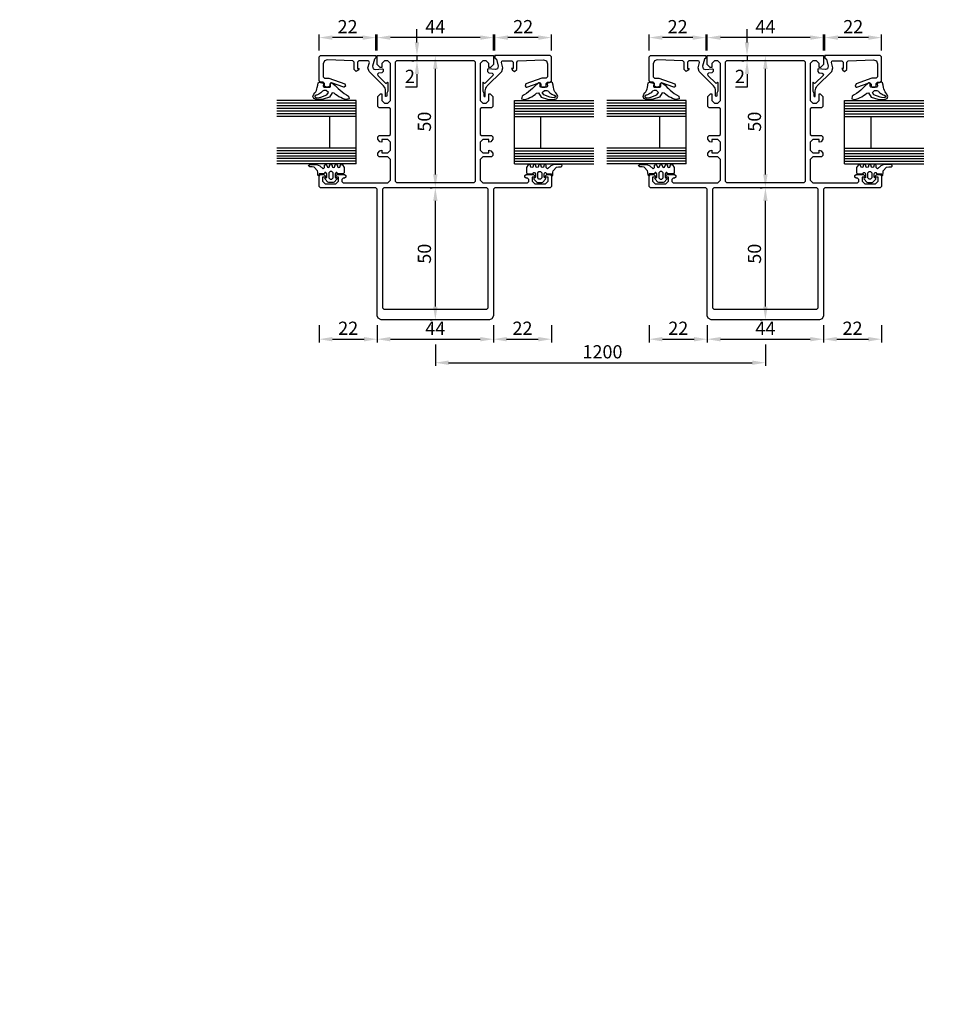
# Model space of a CAD drawing. Units: millimetres. Extents: x -510332 to 570191, y -75457 to 153930.
# Drawn here: x 2379 to 2734, y -1961 to -1588 of the extents above; entities that cross this region are included whole.
import ezdxf

# ---------------------------------------------------------------- set-up
doc = ezdxf.new("R2010")
doc.units = ezdxf.units.MM
doc.header["$LTSCALE"] = 0.5
doc.linetypes.add('AUSGEZOGEN', pattern=[0])
doc.dimstyles.new('New 2', dxfattribs={"dimtxt": 5, "dimasz": 5, "dimexe": 1.2, "dimexo": 2, "dimgap": 1, "dimtad": 1, "dimtoh": 1, "dimtxsty": 'Standard', "dimcen": 2.5, "dimadec": 1, "dimazin": 0, "dimtfac": 1, "dimtmove": 0, "dimatfit": 3, "dimfxl": 1, "dimarcsym": 0})

# ---------------------------------------------------------------- blocks, each defined once
blk = doc.blocks.new('*D70')
at = {"color": 0, "lineweight": -2}
for p, q in [((2536.04, -1710.99), (2536.04, -1719.1)), ((2661.04, -1710.99), (2661.04, -1719.1)), ((2541.04, -1717.9), (2656.04, -1717.9))]:
    blk.add_line(p, q, dxfattribs=at)
at = {"color": 0}
for points in [[(2541.04, -1717.07), (2541.04, -1718.73), (2536.04, -1717.9)], [(2656.04, -1717.07), (2656.04, -1718.73), (2661.04, -1717.9)]]:
    blk.add_solid(points, dxfattribs=at)
at = {"layer": 'Defpoints', "color": 0}
for p in [(2536.04, -1708.99), (2661.04, -1708.99), (2661.04, -1717.9)]:
    blk.add_point(p, dxfattribs=at)
at = {"color": 0, "insert": (2599.33, -1714.4), "char_height": 5, "attachment_point": 5}
blk.add_mtext('1200', dxfattribs=at)
blk = doc.blocks.new('157070')
at = {"color": 7, "linetype": 'AUSGEZOGEN'}
for points in [[(0, 0.5), (0.5, 0), (21.5, 0), (22, -0.5), (22, -48.5), (22.56, -49.67), (23.5, -50), (64.5, -50), (65.67, -49.44), (66, -48.5), (66, -0.5), (66.5, 0), (87.5, 0), (88, 0.5), (88, 4.5), (87.5, 5), (86.2, 5), (85.7, 4.5), (85.7, 4), (86.7, 4), (86.7, 2.5), (85.7, 1.5), (81.7, 1.5), (80.7, 2.5), (80.7, 4), (81.7, 4), (81.7, 4.5), (81.2, 5), (78.4, 5), (77.92, 4.65), (77.92, 3.95), (78.4, 3.6), (78.9, 3.6), (79.4, 3.1), (79.4, 2.3), (78.9, 1.8), (62, 1.8), (61, 2.8), (61, 10.7), (62, 11.7), (65.3, 11.7), (65.8, 12.2), (65.8, 13.03), (65.06, 14), (64.3, 14.2), (64.3, 13.2), (62, 13.2), (61, 14.2), (61, 17.2), (62, 18.2), (64.3, 18.2), (64.3, 17.2), (65.06, 17.4), (65.8, 18.37), (65.8, 19.2), (65.3, 19.7), (61.5, 19.7), (61, 20.2), (61, 24.5), (61, 25.5), (61, 29.8), (61.5, 30.3), (65.3, 30.3), (65.8, 30.8), (65.8, 34.5), (64.8, 35.5), (64.3, 35.5), (64.3, 33), (63.3, 32), (62, 32), (61, 33), (61, 40), (61, 41), (61, 47), (62, 48), (63.3, 48), (64.3, 47), (64.3, 45.5), (64.9, 45.5), (66, 46.6), (66, 50), (22, 50), (22, 46.6), (23.1, 45.5), (23.7, 45.5), (23.7, 47), (24.7, 48), (26, 48), (27, 47), (27, 41), (27, 40), (27, 33), (26, 32), (24.7, 32), (23.7, 33), (23.7, 35.5), (23.2, 35.5), (22.2, 34.5), (22.2, 30.8), (22.7, 30.3), (26.5, 30.3), (27, 29.8), (27, 25.5), (27, 24.5), (27, 20.2), (26.5, 19.7), (22.7, 19.7), (22.2, 19.2), (22.2, 18.37), (22.94, 17.4), (23.7, 17.2), (23.7, 18.2), (26, 18.2), (27, 17.2), (27, 14.2), (26, 13.2), (23.7, 13.2), (23.7, 14.2), (22.94, 14), (22.2, 13.03), (22.2, 12.2), (22.7, 11.7), (26, 11.7), (27, 10.7), (27, 2.8), (26, 1.8), (9.1, 1.8), (8.6, 2.3), (8.6, 3.1), (9.1, 3.6), (9.6, 3.6), (10.08, 3.95), (10.08, 4.65), (9.6, 5), (6.8, 5), (6.3, 4.5), (6.3, 4), (7.3, 4), (7.3, 2.5), (6.3, 1.5), (2.3, 1.5), (1.3, 2.5), (1.3, 4), (2.3, 4), (2.3, 4.5), (1.8, 5), (0.5, 5), (0, 4.5), (0, 0.5)], [(28.8, 2.5), (28.8, 47.5), (29.3, 48), (58.7, 48), (59.2, 47.5), (59.2, 2.5), (58.7, 2), (29.3, 2), (28.8, 2.5)]]:
    blk.add_lwpolyline(points, dxfattribs=at)
blk.add_lwpolyline([(24.5, -46), (24, -45.5), (24, -0.5), (24.5, 0), (63.5, 0), (64, -0.5), (64, -45.5), (63.5, -46)], close=True, dxfattribs=at)
blk = doc.blocks.new('224063')
blk.add_lwpolyline([(-0.05, 0.6), (-0.45, 0.2), (-0.54, -0.85), (-0.64, -1.35), (-1.86, -2.72), (-2.69, -2.85), (-3.59, -2.95), (-3.96, -3.15), (-4.02, -3.37), (-3.59, -3.8), (-0.96, -3.8), (0.29, -3.32), (1.53, -2.2), (2.05, -2.7), (2.05, -3.52), (2.46, -3.8), (2.79, -3.6), (3.1, -2.8), (3.45, -2.6), (3.79, -2.8), (4.1, -3.6), (4.45, -3.8), (4.79, -3.6), (5.1, -2.8), (5.45, -2.6), (5.79, -2.8), (6.1, -3.6), (6.45, -3.8), (6.79, -3.6), (7.1, -2.8), (7.45, -2.6), (7.79, -2.8), (8.1, -3.6), (8.45, -3.8), (8.79, -3.6), (9.45, -2.6), (9.45, -0.6), (9.15, -0.3), (7.05, -0.3), (6.7, -0.78), (6.39, -0.78), (6.05, -0.3), (6.05, 1), (6.14, 1.21), (6.64, 1.37), (6.75, 1.63), (6.66, 1.81), (5.62, 2.85), (5.27, 3), (3.63, 3), (3.27, 2.85), (2.23, 1.81), (2.15, 1.53), (2.45, 1.3), (2.55, 1.3), (2.85, 1), (2.85, -0.3), (2.5, -0.78), (2.19, -0.78), (1.85, -0.3), (-0.05, -0.3), (-0.05, 0.6)], close=True)
at = {"extrusion": (0, 0, -1)}
blk.add_lwpolyline([(-3.65, -0.6), (-3.65, 1.3), (-4.15, 1.8), (-4.75, 1.8), (-5.25, 1.3), (-5.25, -0.6), (-4.75, -1.1), (-4.15, -1.1), (-3.65, -0.6)], close=True, dxfattribs=at)
blk = doc.blocks.new('184030')
blk.add_lwpolyline([(0.5, 0), (0.5, -1), (0.62, -1), (1.1, -1.37), (1.81, -3.99), (1.51, -4.99), (0.75, -5.24), (-2.01, -5), (-2.2, -5.14), (-2.2, -6.03), (-1.74, -6.53), (-0.49, -6.63), (-0.06, -6.96), (-0.18, -7.48), (-3.17, -10.47), (-3.39, -10.51), (-3.85, -10.02), (-4, -10.13), (-4, -13.4), (-3.6, -14.18), (-3.6, -15.23), (-3.52, -15.42), (-3.35, -15.5), (-3.18, -15.42), (-3.1, -15.23), (-3.1, -13.27), (-3.06, -12.78), (-2.94, -12.29), (-2.69, -11.88), (-2.35, -11.49), (3.12, -6.02), (3.51, -4.57), (2.99, -2.63), (3.14, -2.13), (3.47, -2), (5, -2), (7, -2), (7.5, -2.5), (7.5, -4.9), (6.9, -4.9), (7.27, -5.53), (8, -6), (8.8, -5.31), (8.8, -2.48), (9.28, -1.98), (18.94, -1.57), (20.04, -1.98), (20.5, -3.06), (20.5, -8), (20, -8.5), (18.43, -8.5), (18.32, -8.53), (12.33, -10.71), (12, -11.5), (12.48, -12), (12.67, -11.97), (17.33, -10.27), (17.52, -10.24), (18, -10.74), (18, -11.5), (18.5, -12), (19.5, -12), (20, -11.5), (20, -10.5), (20.5, -10), (21.5, -10), (22, -9.5), (22, -0.5), (21.5, 0), (0.5, 0)], close=True)
blk = doc.blocks.new('224350')
at = {"extrusion": (0, 0, -1)}
blk.add_lwpolyline([(-8.16, -3.9), (-7.48, -3.56), (-6.84, -3.15), (-6.23, -2.71), (-5.65, -2.21), (-4.94, -2.09), (-3.95, -3.76), (-1.47, -4.5), (-0.61, -4.62), (1.07, -4.62), (2.06, -4.2), (2.34, -3.43), (1.99, -2.59), (1.62, -2.14), (1.3, -1.66), (1.04, -1.14), (0.84, -0.59), (0.7, -0.03), (0.56, 0.77), (0.34, 1.71), (0.01, 1.94), (-1.46, 1.63), (-1.69, 1.3), (-1.56, 0.44), (-1.62, 0.19), (-1.85, 0.08), (-4.05, 0.08), (-4.26, 0.16), (-4.35, 0.38), (-4.35, 1.52), (-4.53, 1.75), (-4.81, 1.72), (-5.35, 1.32), (-6.12, 0.68), (-6.84, -0.02), (-7.24, -0.46), (-7.91, -1.11), (-8.68, -1.76), (-9.49, -2.36), (-10.33, -2.9), (-11.17, -3.36), (-11.33, -4.34), (-10.07, -4.56), (-9.58, -4.44), (-8.86, -4.2), (-8.16, -3.9)], close=True, dxfattribs=at)
blk.add_lwpolyline([(0.6, -3.7), (2.94, -2.79), (3.5, -1.91), (2.71, -1.22), (1.81, -1.22), (1.21, -1.5), (1.05, -1.69), (0.68, -2.05), (0.27, -2.35), (-0.17, -2.61), (-0.65, -2.8), (-1.14, -2.93), (-1.64, -3.38), (-1.62, -3.56), (-1.05, -3.92), (0.05, -3.82), (0.6, -3.7)], close=True)
blk = doc.blocks.new('*D71')
at = {"color": 0, "lineweight": -2}
for p, q in [((2558.54, -1599.63), (2558.54, -1593.6)), ((2575.04, -1594.8), (2563.54, -1594.8)), ((2580.04, -1599.63), (2580.04, -1593.6))]:
    blk.add_line(p, q, dxfattribs=at)
at = {"color": 0}
for points in [[(2563.54, -1593.97), (2563.54, -1595.64), (2558.54, -1594.8)], [(2575.04, -1593.97), (2575.04, -1595.64), (2580.04, -1594.8)]]:
    blk.add_solid(points, dxfattribs=at)
at = {"layer": 'Defpoints', "color": 0}
for p in [(2558.54, -1594.8), (2558.54, -1601.63), (2580.04, -1601.63)]:
    blk.add_point(p, dxfattribs=at)
at = {"color": 0, "insert": (2569.29, -1591.3), "char_height": 5, "attachment_point": 5}
blk.add_mtext('22', dxfattribs=at)
blk = doc.blocks.new('*D72')
at = {"color": 0, "lineweight": -2}
for p, q in [((2514.04, -1599.63), (2514.04, -1593.6)), ((2553.04, -1594.8), (2519.04, -1594.8)), ((2558.04, -1599.63), (2558.04, -1593.6))]:
    blk.add_line(p, q, dxfattribs=at)
at = {"color": 0}
for points in [[(2519.04, -1593.97), (2519.04, -1595.64), (2514.04, -1594.8)], [(2553.04, -1593.97), (2553.04, -1595.64), (2558.04, -1594.8)]]:
    blk.add_solid(points, dxfattribs=at)
at = {"layer": 'Defpoints', "color": 0}
for p in [(2514.04, -1594.8), (2514.04, -1601.63), (2558.04, -1601.63)]:
    blk.add_point(p, dxfattribs=at)
at = {"color": 0, "insert": (2536.04, -1591.3), "char_height": 5, "attachment_point": 5}
blk.add_mtext('44', dxfattribs=at)
blk = doc.blocks.new('*D73')
at = {"color": 0, "lineweight": -2}
for p, q in [((2529.08, -1596.63), (2529.08, -1591.63)), ((2527.08, -1601.63), (2527.88, -1601.63)), ((2529.08, -1601.63), (2529.08, -1603.63)), ((2527.08, -1603.63), (2527.88, -1603.63)), ((2529.08, -1608.63), (2529.08, -1613.63)), ((2529.08, -1613.63), (2524.74, -1613.63))]:
    blk.add_line(p, q, dxfattribs=at)
at = {"color": 0}
for points in [[(2528.24, -1596.63), (2529.91, -1596.63), (2529.08, -1601.63)], [(2528.24, -1608.63), (2529.91, -1608.63), (2529.08, -1603.63)]]:
    blk.add_solid(points, dxfattribs=at)
at = {"layer": 'Defpoints', "color": 0}
for p in [(2529.08, -1601.63), (2529.08, -1603.63), (2529.08, -1603.63)]:
    blk.add_point(p, dxfattribs=at)
at = {"color": 0, "insert": (2526.41, -1610.13), "char_height": 5, "attachment_point": 5}
blk.add_mtext('2', dxfattribs=at)
blk = doc.blocks.new('*D74')
at = {"color": 0, "lineweight": -2}
for p, q in [((2534.04, -1601.63), (2534.84, -1601.63)), ((2536.04, -1646.63), (2536.04, -1606.63)), ((2534.04, -1651.63), (2534.84, -1651.63))]:
    blk.add_line(p, q, dxfattribs=at)
at = {"color": 0}
for points in [[(2535.21, -1606.63), (2536.87, -1606.63), (2536.04, -1601.63)], [(2535.21, -1646.63), (2536.87, -1646.63), (2536.04, -1651.63)]]:
    blk.add_solid(points, dxfattribs=at)
at = {"layer": 'Defpoints', "color": 0}
for p in [(2536.04, -1601.63), (2536.04, -1601.63), (2536.04, -1651.63)]:
    blk.add_point(p, dxfattribs=at)
at = {"color": 0, "insert": (2532.54, -1626.63), "char_height": 5, "attachment_point": 5, "rotation": 90}
blk.add_mtext('50', dxfattribs=at)
blk = doc.blocks.new('*D75')
at = {"color": 0, "lineweight": -2}
for p, q in [((2514.04, -1703.63), (2514.04, -1710.19)), ((2558.04, -1703.63), (2558.04, -1710.19)), ((2519.04, -1708.99), (2553.04, -1708.99))]:
    blk.add_line(p, q, dxfattribs=at)
at = {"color": 0}
for points in [[(2519.04, -1708.16), (2519.04, -1709.83), (2514.04, -1708.99)], [(2553.04, -1708.16), (2553.04, -1709.83), (2558.04, -1708.99)]]:
    blk.add_solid(points, dxfattribs=at)
at = {"layer": 'Defpoints', "color": 0}
for p in [(2514.04, -1701.63), (2558.04, -1701.63), (2558.04, -1708.99)]:
    blk.add_point(p, dxfattribs=at)
at = {"color": 0, "insert": (2536.04, -1705.49), "char_height": 5, "attachment_point": 5}
blk.add_mtext('44', dxfattribs=at)
blk = doc.blocks.new('*D76')
at = {"color": 0, "lineweight": -2}
for p, q in [((2492.04, -1703.63), (2492.04, -1710.19)), ((2514.04, -1703.63), (2514.04, -1710.19)), ((2497.04, -1708.99), (2509.04, -1708.99))]:
    blk.add_line(p, q, dxfattribs=at)
at = {"color": 0}
for points in [[(2497.04, -1708.16), (2497.04, -1709.83), (2492.04, -1708.99)], [(2509.04, -1708.16), (2509.04, -1709.83), (2514.04, -1708.99)]]:
    blk.add_solid(points, dxfattribs=at)
at = {"layer": 'Defpoints', "color": 0}
for p in [(2492.04, -1701.63), (2514.04, -1701.63), (2514.04, -1708.99)]:
    blk.add_point(p, dxfattribs=at)
at = {"color": 0, "insert": (2503.04, -1705.49), "char_height": 5, "attachment_point": 5}
blk.add_mtext('22', dxfattribs=at)
blk = doc.blocks.new('*D77')
at = {"color": 0, "lineweight": -2}
for p, q in [((2558.04, -1703.63), (2558.04, -1710.19)), ((2580.04, -1703.63), (2580.04, -1710.19)), ((2563.04, -1708.99), (2575.04, -1708.99))]:
    blk.add_line(p, q, dxfattribs=at)
at = {"color": 0}
for points in [[(2563.04, -1708.16), (2563.04, -1709.83), (2558.04, -1708.99)], [(2575.04, -1708.16), (2575.04, -1709.83), (2580.04, -1708.99)]]:
    blk.add_solid(points, dxfattribs=at)
at = {"layer": 'Defpoints', "color": 0}
for p in [(2558.04, -1701.63), (2580.04, -1701.63), (2580.04, -1708.99)]:
    blk.add_point(p, dxfattribs=at)
at = {"color": 0, "insert": (2569.04, -1705.49), "char_height": 5, "attachment_point": 5}
blk.add_mtext('22', dxfattribs=at)
blk = doc.blocks.new('*D78')
at = {"color": 0, "lineweight": -2}
for p, q in [((2534.04, -1651.63), (2534.84, -1651.63)), ((2536.04, -1696.63), (2536.04, -1656.63)), ((2534.04, -1701.63), (2534.84, -1701.63))]:
    blk.add_line(p, q, dxfattribs=at)
at = {"color": 0}
for points in [[(2535.21, -1656.63), (2536.87, -1656.63), (2536.04, -1651.63)], [(2535.21, -1696.63), (2536.87, -1696.63), (2536.04, -1701.63)]]:
    blk.add_solid(points, dxfattribs=at)
at = {"layer": 'Defpoints', "color": 0}
for p in [(2536.04, -1651.63), (2536.04, -1651.63), (2536.04, -1701.63)]:
    blk.add_point(p, dxfattribs=at)
at = {"color": 0, "insert": (2532.54, -1676.63), "char_height": 5, "attachment_point": 5, "rotation": 90}
blk.add_mtext('50', dxfattribs=at)
blk = doc.blocks.new('*D79')
at = {"color": 0, "lineweight": -2}
for p, q in [((2492.04, -1599.63), (2492.04, -1593.6)), ((2508.54, -1594.8), (2497.04, -1594.8)), ((2513.54, -1599.63), (2513.54, -1593.6))]:
    blk.add_line(p, q, dxfattribs=at)
at = {"color": 0}
for points in [[(2497.04, -1593.97), (2497.04, -1595.64), (2492.04, -1594.8)], [(2508.54, -1593.97), (2508.54, -1595.64), (2513.54, -1594.8)]]:
    blk.add_solid(points, dxfattribs=at)
at = {"layer": 'Defpoints', "color": 0}
for p in [(2492.04, -1594.8), (2492.04, -1601.63), (2513.54, -1601.63)]:
    blk.add_point(p, dxfattribs=at)
at = {"color": 0, "insert": (2502.79, -1591.3), "char_height": 5, "attachment_point": 5}
blk.add_mtext('22', dxfattribs=at)
blk = doc.blocks.new('*D80')
at = {"color": 0, "lineweight": -2}
for p, q in [((2683.54, -1599.63), (2683.54, -1593.6)), ((2700.04, -1594.8), (2688.54, -1594.8)), ((2705.04, -1599.63), (2705.04, -1593.6))]:
    blk.add_line(p, q, dxfattribs=at)
at = {"color": 0}
for points in [[(2688.54, -1593.97), (2688.54, -1595.64), (2683.54, -1594.8)], [(2700.04, -1593.97), (2700.04, -1595.64), (2705.04, -1594.8)]]:
    blk.add_solid(points, dxfattribs=at)
at = {"layer": 'Defpoints', "color": 0}
for p in [(2683.54, -1594.8), (2683.54, -1601.63), (2705.04, -1601.63)]:
    blk.add_point(p, dxfattribs=at)
at = {"color": 0, "insert": (2694.29, -1591.3), "char_height": 5, "attachment_point": 5}
blk.add_mtext('22', dxfattribs=at)
blk = doc.blocks.new('*D81')
at = {"color": 0, "lineweight": -2}
for p, q in [((2639.04, -1599.63), (2639.04, -1593.6)), ((2678.04, -1594.8), (2644.04, -1594.8)), ((2683.04, -1599.63), (2683.04, -1593.6))]:
    blk.add_line(p, q, dxfattribs=at)
at = {"color": 0}
for points in [[(2644.04, -1593.97), (2644.04, -1595.64), (2639.04, -1594.8)], [(2678.04, -1593.97), (2678.04, -1595.64), (2683.04, -1594.8)]]:
    blk.add_solid(points, dxfattribs=at)
at = {"layer": 'Defpoints', "color": 0}
for p in [(2639.04, -1594.8), (2639.04, -1601.63), (2683.04, -1601.63)]:
    blk.add_point(p, dxfattribs=at)
at = {"color": 0, "insert": (2661.04, -1591.3), "char_height": 5, "attachment_point": 5}
blk.add_mtext('44', dxfattribs=at)
blk = doc.blocks.new('*D82')
at = {"color": 0, "lineweight": -2}
for p, q in [((2654.08, -1596.63), (2654.08, -1591.63)), ((2652.08, -1601.63), (2652.88, -1601.63)), ((2654.08, -1601.63), (2654.08, -1603.63)), ((2652.08, -1603.63), (2652.88, -1603.63)), ((2654.08, -1608.63), (2654.08, -1613.63)), ((2654.08, -1613.63), (2649.74, -1613.63))]:
    blk.add_line(p, q, dxfattribs=at)
at = {"color": 0}
for points in [[(2653.24, -1596.63), (2654.91, -1596.63), (2654.08, -1601.63)], [(2653.24, -1608.63), (2654.91, -1608.63), (2654.08, -1603.63)]]:
    blk.add_solid(points, dxfattribs=at)
at = {"layer": 'Defpoints', "color": 0}
for p in [(2654.08, -1601.63), (2654.08, -1603.63), (2654.08, -1603.63)]:
    blk.add_point(p, dxfattribs=at)
at = {"color": 0, "insert": (2651.41, -1610.13), "char_height": 5, "attachment_point": 5}
blk.add_mtext('2', dxfattribs=at)
blk = doc.blocks.new('*D83')
at = {"color": 0, "lineweight": -2}
for p, q in [((2659.04, -1601.63), (2659.84, -1601.63)), ((2661.04, -1646.63), (2661.04, -1606.63)), ((2659.04, -1651.63), (2659.84, -1651.63))]:
    blk.add_line(p, q, dxfattribs=at)
at = {"color": 0}
for points in [[(2660.21, -1606.63), (2661.87, -1606.63), (2661.04, -1601.63)], [(2660.21, -1646.63), (2661.87, -1646.63), (2661.04, -1651.63)]]:
    blk.add_solid(points, dxfattribs=at)
at = {"layer": 'Defpoints', "color": 0}
for p in [(2661.04, -1601.63), (2661.04, -1601.63), (2661.04, -1651.63)]:
    blk.add_point(p, dxfattribs=at)
at = {"color": 0, "insert": (2657.54, -1626.63), "char_height": 5, "attachment_point": 5, "rotation": 90}
blk.add_mtext('50', dxfattribs=at)
blk = doc.blocks.new('*D84')
at = {"color": 0, "lineweight": -2}
for p, q in [((2639.04, -1703.63), (2639.04, -1710.19)), ((2683.04, -1703.63), (2683.04, -1710.19)), ((2644.04, -1708.99), (2678.04, -1708.99))]:
    blk.add_line(p, q, dxfattribs=at)
at = {"color": 0}
for points in [[(2644.04, -1708.16), (2644.04, -1709.83), (2639.04, -1708.99)], [(2678.04, -1708.16), (2678.04, -1709.83), (2683.04, -1708.99)]]:
    blk.add_solid(points, dxfattribs=at)
at = {"layer": 'Defpoints', "color": 0}
for p in [(2639.04, -1701.63), (2683.04, -1701.63), (2683.04, -1708.99)]:
    blk.add_point(p, dxfattribs=at)
at = {"color": 0, "insert": (2661.04, -1705.49), "char_height": 5, "attachment_point": 5}
blk.add_mtext('44', dxfattribs=at)
blk = doc.blocks.new('*D85')
at = {"color": 0, "lineweight": -2}
for p, q in [((2617.04, -1703.63), (2617.04, -1710.19)), ((2639.04, -1703.63), (2639.04, -1710.19)), ((2622.04, -1708.99), (2634.04, -1708.99))]:
    blk.add_line(p, q, dxfattribs=at)
at = {"color": 0}
for points in [[(2622.04, -1708.16), (2622.04, -1709.83), (2617.04, -1708.99)], [(2634.04, -1708.16), (2634.04, -1709.83), (2639.04, -1708.99)]]:
    blk.add_solid(points, dxfattribs=at)
at = {"layer": 'Defpoints', "color": 0}
for p in [(2617.04, -1701.63), (2639.04, -1701.63), (2639.04, -1708.99)]:
    blk.add_point(p, dxfattribs=at)
at = {"color": 0, "insert": (2628.04, -1705.49), "char_height": 5, "attachment_point": 5}
blk.add_mtext('22', dxfattribs=at)
blk = doc.blocks.new('*D86')
at = {"color": 0, "lineweight": -2}
for p, q in [((2683.04, -1703.63), (2683.04, -1710.19)), ((2705.04, -1703.63), (2705.04, -1710.19)), ((2688.04, -1708.99), (2700.04, -1708.99))]:
    blk.add_line(p, q, dxfattribs=at)
at = {"color": 0}
for points in [[(2688.04, -1708.16), (2688.04, -1709.83), (2683.04, -1708.99)], [(2700.04, -1708.16), (2700.04, -1709.83), (2705.04, -1708.99)]]:
    blk.add_solid(points, dxfattribs=at)
at = {"layer": 'Defpoints', "color": 0}
for p in [(2683.04, -1701.63), (2705.04, -1701.63), (2705.04, -1708.99)]:
    blk.add_point(p, dxfattribs=at)
at = {"color": 0, "insert": (2694.04, -1705.49), "char_height": 5, "attachment_point": 5}
blk.add_mtext('22', dxfattribs=at)
blk = doc.blocks.new('*D87')
at = {"color": 0, "lineweight": -2}
for p, q in [((2659.04, -1651.63), (2659.84, -1651.63)), ((2661.04, -1696.63), (2661.04, -1656.63)), ((2659.04, -1701.63), (2659.84, -1701.63))]:
    blk.add_line(p, q, dxfattribs=at)
at = {"color": 0}
for points in [[(2660.21, -1656.63), (2661.87, -1656.63), (2661.04, -1651.63)], [(2660.21, -1696.63), (2661.87, -1696.63), (2661.04, -1701.63)]]:
    blk.add_solid(points, dxfattribs=at)
at = {"layer": 'Defpoints', "color": 0}
for p in [(2661.04, -1651.63), (2661.04, -1651.63), (2661.04, -1701.63)]:
    blk.add_point(p, dxfattribs=at)
at = {"color": 0, "insert": (2657.54, -1676.63), "char_height": 5, "attachment_point": 5, "rotation": 90}
blk.add_mtext('50', dxfattribs=at)
blk = doc.blocks.new('*D88')
at = {"color": 0, "lineweight": -2}
for p, q in [((2617.04, -1599.63), (2617.04, -1593.6)), ((2633.54, -1594.8), (2622.04, -1594.8)), ((2638.54, -1599.63), (2638.54, -1593.6))]:
    blk.add_line(p, q, dxfattribs=at)
at = {"color": 0}
for points in [[(2622.04, -1593.97), (2622.04, -1595.64), (2617.04, -1594.8)], [(2633.54, -1593.97), (2633.54, -1595.64), (2638.54, -1594.8)]]:
    blk.add_solid(points, dxfattribs=at)
at = {"layer": 'Defpoints', "color": 0}
for p in [(2617.04, -1594.8), (2617.04, -1601.63), (2638.54, -1601.63)]:
    blk.add_point(p, dxfattribs=at)
at = {"color": 0, "insert": (2627.79, -1591.3), "char_height": 5, "attachment_point": 5}
blk.add_mtext('22', dxfattribs=at)
blk = doc.blocks.new('*D1535')
at = {"color": 0, "lineweight": -2}
for p, q in [((6199.63, -1736.21), (6206.27, -1736.21)), ((6205.07, -1752.71), (6205.07, -1741.21)), ((6199.63, -1757.71), (6206.27, -1757.71)), ((2208.31, -1942.13), (2203.31, -1942.13)), ((2213.31, -1958.82), (2213.31, -1940.93)), ((2213.31, -1942.13), (2218.31, -1942.13)), ((2218.31, -1958.81), (2218.31, -1940.93)), ((2223.31, -1942.13), (2228.31, -1942.13))]:
    blk.add_line(p, q, dxfattribs=at)
at = {"color": 0}
for points in [[(6204.23, -1741.21), (6205.9, -1741.21), (6205.07, -1736.21)], [(6204.23, -1752.71), (6205.9, -1752.71), (6205.07, -1757.71)], [(2208.31, -1941.29), (2208.31, -1942.96), (2213.31, -1942.13)], [(2223.31, -1941.29), (2223.31, -1942.96), (2218.31, -1942.13)]]:
    blk.add_solid(points, dxfattribs=at)
at = {"layer": 'Defpoints', "color": 0}
for p in [(6197.63, -1736.21), (6205.07, -1736.21), (6197.63, -1757.71), (2218.31, -1942.13), (2213.31, -1960.82), (2218.31, -1960.81)]:
    blk.add_point(p, dxfattribs=at)
at = {"color": 0, "insert": (6201.57, -1746.96), "char_height": 5, "attachment_point": 5, "rotation": 90}
blk.add_mtext('22', dxfattribs=at)
at = {"color": 0, "insert": (2215.81, -1938.63), "char_height": 5, "attachment_point": 5}
blk.add_mtext('5', dxfattribs=at)

msp = doc.modelspace()

# ---------------------------------------------------------------- linework, layer by layer
at = {"color": 253}
for p, q in [((2506.039, -1618.631), (2476.039, -1618.631)), ((2506.039, -1619.631), (2476.039, -1619.631)), ((2506.039, -1620.631), (2476.039, -1620.631)), ((2506.039, -1621.631), (2476.039, -1621.631)), ((2506.039, -1624.631), (2506.039, -1618.631)), ((2566.039, -1618.631), (2596.039, -1618.631)), ((2566.039, -1624.631), (2566.039, -1618.631)), ((2566.039, -1619.631), (2596.039, -1619.631)), ((2566.039, -1620.631), (2596.039, -1620.631)), ((2566.039, -1621.631), (2596.039, -1621.631)), ((2631.039, -1618.631), (2601.039, -1618.631)), ((2631.039, -1619.631), (2601.039, -1619.631)), ((2631.039, -1620.631), (2601.039, -1620.631)), ((2631.039, -1621.631), (2601.039, -1621.631)), ((2631.039, -1624.631), (2631.039, -1618.631)), ((2691.039, -1618.631), (2721.039, -1618.631)), ((2691.039, -1624.631), (2691.039, -1618.631)), ((2691.039, -1619.631), (2721.039, -1619.631)), ((2691.039, -1620.631), (2721.039, -1620.631)), ((2691.039, -1621.631), (2721.039, -1621.631)), ((2506.039, -1622.631), (2476.039, -1622.631)), ((2506.039, -1623.631), (2476.039, -1623.631)), ((2506.039, -1624.631), (2476.039, -1624.631)), ((2506.039, -1624.631), (2476.039, -1624.631)), ((2496.039, -1636.631), (2496.039, -1624.631)), ((2506.039, -1642.631), (2506.039, -1624.631)), ((2566.039, -1622.631), (2596.039, -1622.631)), ((2566.039, -1623.631), (2596.039, -1623.631)), ((2566.039, -1624.631), (2596.039, -1624.631)), ((2566.039, -1624.631), (2596.039, -1624.631)), ((2566.039, -1642.631), (2566.039, -1624.631)), ((2576.039, -1636.631), (2576.039, -1624.631)), ((2631.039, -1622.631), (2601.039, -1622.631)), ((2631.039, -1623.631), (2601.039, -1623.631)), ((2631.039, -1624.631), (2601.039, -1624.631)), ((2631.039, -1624.631), (2601.039, -1624.631)), ((2621.039, -1636.631), (2621.039, -1624.631)), ((2631.039, -1642.631), (2631.039, -1624.631)), ((2691.039, -1622.631), (2721.039, -1622.631)), ((2691.039, -1623.631), (2721.039, -1623.631)), ((2691.039, -1624.631), (2721.039, -1624.631)), ((2691.039, -1624.631), (2721.039, -1624.631)), ((2691.039, -1642.631), (2691.039, -1624.631)), ((2701.039, -1636.631), (2701.039, -1624.631)), ((2506.039, -1636.631), (2476.039, -1636.631)), ((2506.039, -1637.631), (2476.039, -1637.631)), ((2506.039, -1638.631), (2476.039, -1638.631)), ((2506.039, -1639.631), (2476.039, -1639.631)), ((2566.039, -1636.631), (2596.039, -1636.631)), ((2566.039, -1637.631), (2596.039, -1637.631)), ((2566.039, -1638.631), (2596.039, -1638.631)), ((2566.039, -1639.631), (2596.039, -1639.631)), ((2631.039, -1636.631), (2601.039, -1636.631)), ((2631.039, -1637.631), (2601.039, -1637.631)), ((2631.039, -1638.631), (2601.039, -1638.631)), ((2631.039, -1639.631), (2601.039, -1639.631)), ((2691.039, -1636.631), (2721.039, -1636.631)), ((2691.039, -1637.631), (2721.039, -1637.631)), ((2691.039, -1638.631), (2721.039, -1638.631)), ((2691.039, -1639.631), (2721.039, -1639.631)), ((2506.039, -1640.631), (2476.039, -1640.631)), ((2506.039, -1641.631), (2476.039, -1641.631)), ((2506.039, -1642.631), (2476.039, -1642.631)), ((2566.039, -1640.631), (2596.039, -1640.631)), ((2566.039, -1641.631), (2596.039, -1641.631)), ((2566.039, -1642.631), (2596.039, -1642.631)), ((2631.039, -1640.631), (2601.039, -1640.631)), ((2631.039, -1641.631), (2601.039, -1641.631)), ((2631.039, -1642.631), (2601.039, -1642.631)), ((2691.039, -1640.631), (2721.039, -1640.631)), ((2691.039, -1641.631), (2721.039, -1641.631)), ((2691.039, -1642.631), (2721.039, -1642.631))]:
    msp.add_line(p, q, dxfattribs=at)

# ---------------------------------------------------------------- block references
at = {"extrusion": (0, 4e-16, -1)}
for p in [(-2580.039, -1651.631), (-2705.039, -1651.631)]:
    msp.add_blockref('157070', p, dxfattribs=at)
at = {"xscale": -1}
for name, p in [('184030', (2514.039, -1601.631)), ('184030', (2639.039, -1601.631)), ('224350', (2580.039, -1613.631)), ('224350', (2705.039, -1613.631))]:
    msp.add_blockref(name, p, dxfattribs=at)
for name, p in [('184030', (2558.039, -1601.631)), ('184030', (2683.039, -1601.631)), ('224350', (2492.039, -1613.631)), ('224350', (2617.039, -1613.631))]:
    msp.add_blockref(name, p)
at = {"extrusion": (1e-16, 4e-16, -1), "rotation": 180}
for p in [(-2492.039, -1646.631), (-2617.039, -1646.631)]:
    msp.add_blockref('224063', p, dxfattribs=at)
at = {"extrusion": (-1e-16, 4e-16, -1), "xscale": -1, "rotation": 180}
for p in [(-2580.039, -1646.631), (-2705.039, -1646.631)]:
    msp.add_blockref('224063', p, dxfattribs=at)

# ---------------------------------------------------------------- dimensions: what is measured, and where the dimension line sits
for base, p1, p2, picture, middle in [((2492.039, -1594.803), (2513.539, -1601.631), (2492.039, -1601.631), '*D79', (2502.789, -1591.303)), ((2558.539, -1594.803), (2580.039, -1601.631), (2558.539, -1601.631), '*D71', (2569.289, -1591.303)), ((2617.039, -1594.803), (2638.539, -1601.631), (2617.039, -1601.631), '*D88', (2627.789, -1591.303)), ((2683.539, -1594.803), (2705.039, -1601.631), (2683.539, -1601.631), '*D80', (2694.289, -1591.303))]:
    dim = msp.add_linear_dim(base=base, p1=p1, p2=p2, text='22', dimstyle='New 2')
    dim.commit()
    dim.dimension.update_dxf_attribs({"geometry": picture, "text_midpoint": middle})
for base, p1, p2, picture, middle in [((2514.039, -1594.803), (2558.039, -1601.631), (2514.039, -1601.631), '*D72', (2536.039, -1591.303)), ((2639.039, -1594.803), (2683.039, -1601.631), (2639.039, -1601.631), '*D81', (2661.039, -1591.303)), ((2514.039, -1708.995), (2492.039, -1701.631), (2514.039, -1701.631), '*D76', (2503.039, -1705.495)), ((2558.039, -1708.995), (2514.039, -1701.631), (2558.039, -1701.631), '*D75', (2536.039, -1705.495)), ((2580.039, -1708.995), (2558.039, -1701.631), (2580.039, -1701.631), '*D77', (2569.039, -1705.495)), ((2639.039, -1708.995), (2617.039, -1701.631), (2639.039, -1701.631), '*D85', (2628.039, -1705.495)), ((2683.039, -1708.995), (2639.039, -1701.631), (2683.039, -1701.631), '*D84', (2661.039, -1705.495)), ((2705.039, -1708.995), (2683.039, -1701.631), (2705.039, -1701.631), '*D86', (2694.039, -1705.495))]:
    dim = msp.add_linear_dim(base=base, p1=p1, p2=p2, dimstyle='New 2')
    dim.commit()
    dim.dimension.update_dxf_attribs({"geometry": picture, "text_midpoint": middle})
for base, p1, p2, picture, middle in [((2529.077, -1603.631), (2529.077, -1601.631), (2529.077, -1603.631), '*D73', (2526.41, -1610.131)), ((2654.077, -1603.631), (2654.077, -1601.631), (2654.077, -1603.631), '*D82', (2651.41, -1610.131)), ((2536.039, -1601.631), (2536.039, -1651.631), (2536.039, -1601.631), '*D74', (2532.539, -1626.631)), ((2661.039, -1601.631), (2661.039, -1651.631), (2661.039, -1601.631), '*D83', (2657.539, -1626.631)), ((2536.039, -1651.631), (2536.039, -1701.631), (2536.039, -1651.631), '*D78', (2532.539, -1676.631)), ((2661.039, -1651.631), (2661.039, -1701.631), (2661.039, -1651.631), '*D87', (2657.539, -1676.631))]:
    dim = msp.add_linear_dim(base=base, p1=p1, p2=p2, angle=90, dimstyle='New 2')
    dim.commit()
    dim.dimension.update_dxf_attribs({"geometry": picture, "text_midpoint": middle})
dim = msp.add_linear_dim(base=(2661.039, -1717.901), p1=(2536.039, -1708.995), p2=(2661.039, -1708.995), text='1200', dimstyle='New 2')
dim.commit()
dim.dimension.update_dxf_attribs({"geometry": '*D70', "text_midpoint": (2599.328, -1717.901), "dimtype": 160})
dim = msp.add_linear_dim(base=(2218.306, -1942.126), p1=(2213.306, -1960.815), p2=(2218.306, -1960.814), dimstyle='New 2')
dim.commit()
dim.dimension.update_dxf_attribs({"geometry": '*D1535', "text_midpoint": (2215.806, -1942.126), "dimtype": 160})
dim = msp.add_linear_dim(base=(6205.067, -1736.214), p1=(6197.631, -1757.714), p2=(6197.631, -1736.214), angle=90, text='22', dimstyle='New 2')
dim.commit()
dim.dimension.update_dxf_attribs({"geometry": '*D1535', "text_midpoint": (6201.567, -1746.964)})

doc.saveas('drawing.dxf')
